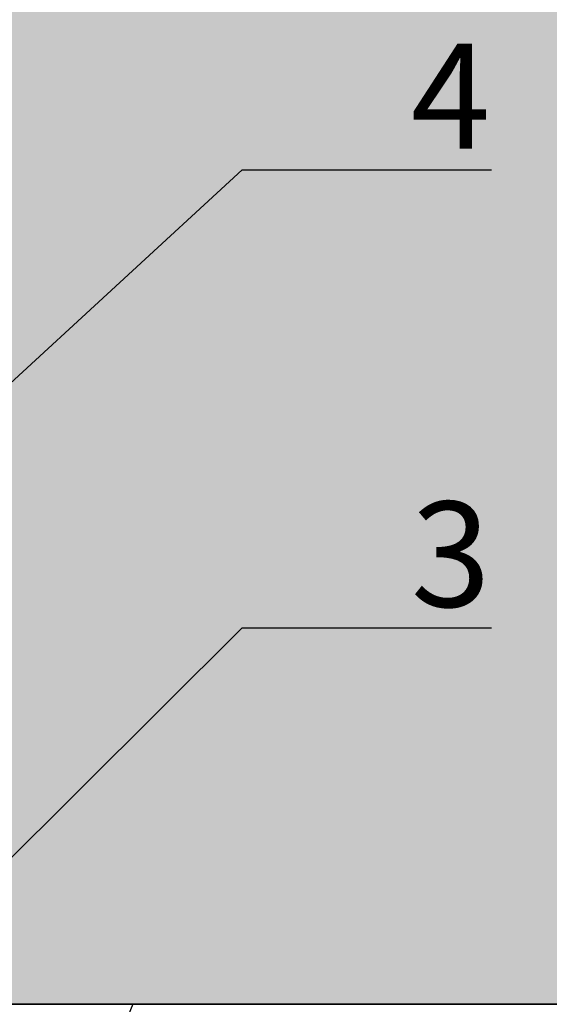
# Model space of a CAD drawing. Units: millimetres. Extents: x -358390 to -165483, y 96743 to 207920.
# Drawn here: x -181980 to -181955, y 200444 to 200491 of the extents above; entities that cross this region are included whole.
import ezdxf
from ezdxf import colors
from ezdxf.entities.mleader import LeaderData, LeaderLine
from ezdxf.math import Vec2, Vec3

# ---------------------------------------------------------------- set-up
doc = ezdxf.new("R2010")
doc.units = ezdxf.units.MM
doc.layers.add('GIP-DIM-0', color=12, linetype='Continuous')
doc.styles.get("Standard").update_dxf_attribs({"font": 'calibri.ttf'})

# ---------------------------------------------------------------- blocks, each defined once
blk = doc.blocks.new('_Dot')
blk.add_hatch(color=0).paths.add_polyline_path([(-0.5, 0, 1), (0.5, 0, 1)])
at = {"color": 0}
blk.add_line((-1, 0), (-0.5, 0), dxfattribs=at)
blk = doc.blocks.new('*U186')
at = {"linetype": 'ByBlock'}
h = blk.add_hatch(dxfattribs=at)
h.set_pattern_fill('H1INSUN1', color=256, pattern_type=2)
h.set_pattern_definition([(67.38013459999999, (748.215160790618, 739), (3.150356747028127e-06, 100.0000003076922), [25.99999999999999, -1274]), (67.38013459999999, (848.215160790618, 739), (3.150356747028127e-06, 100.0000003076922), [25.99999999999999, -1274]), (67.38013459999999, (948.215160790618, 739), (3.150356747028127e-06, 100.0000003076922), [25.99999999999999, -1274]), (67.38013459999999, (1048.215160790618, 739), (3.150356747028127e-06, 100.0000003076922), [25.99999999999999, -1274]), (67.38013459999999, (1148.215160790618, 739), (3.150356747028127e-06, 100.0000003076922), [25.99999999999999, -1274]), (112.2490234, (832.2151607906178, 739), (-2.38241202765721e-06, 99.99999827928437), [23.76972769999999, -2353.203124999999]), (112.2490234, (932.2151607906178, 739), (-2.38241202765721e-06, 99.99999827928437), [23.76972769999999, -2353.203124999999]), (112.2490234, (1032.215160790618, 739), (-2.38241202765721e-06, 99.99999827928437), [23.76972769999999, -2353.203124999999]), (112.2490234, (1132.215160790618, 739), (-2.38241202765721e-06, 99.99999827928437), [23.76972769999999, -2353.203124999999]), (112.2490234, (1232.215160790618, 739), (-2.38241202765721e-06, 99.99999827928437), [23.76972769999999, -2353.203124999999]), (112.2490234, (1332.215160790618, 739), (-2.38241202765721e-06, 99.99999827928437), [23.76972769999999, -2353.203124999999]), (112.2490234, (1432.215160790618, 739), (-2.38241202765721e-06, 99.99999827928437), [23.76972769999999, -2353.203124999999]), (112.2490234, (1532.215160790618, 739), (-2.38241202765721e-06, 99.99999827928437), [23.76972769999999, -2353.203124999999]), (112.2490234, (1632.215160790618, 739), (-2.38241202765721e-06, 99.99999827928437), [23.76972769999999, -2353.203124999999]), (247.7509918, (807.2151607906178, 760.9999999999997), (-7.070251179186471e-06, 99.9999996129151), [23.76972769999996, -2353.203124999995]), (247.7509918, (907.2151607906178, 760.9999999999997), (-7.070251179186471e-06, 99.9999996129151), [23.76972769999996, -2353.203124999995]), (247.7509918, (1007.215160790618, 760.9999999999997), (-7.070251179186471e-06, 99.9999996129151), [23.76972769999996, -2353.203124999995]), (247.7509918, (1107.215160790618, 760.9999999999997), (-7.070251179186471e-06, 99.9999996129151), [23.76972769999996, -2353.203124999995]), (247.7509918, (1207.215160790618, 760.9999999999997), (-7.070251179186471e-06, 99.9999996129151), [23.76972769999996, -2353.203124999995]), (247.7509918, (1307.215160790618, 760.9999999999997), (-7.070251179186471e-06, 99.9999996129151), [23.76972769999996, -2353.203124999995]), (247.7509918, (1407.215160790618, 760.9999999999997), (-7.070251179186471e-06, 99.9999996129151), [23.76972769999996, -2353.203124999995]), (247.7509918, (1507.215160790618, 760.9999999999997), (-7.070251179186471e-06, 99.9999996129151), [23.76972769999996, -2353.203124999995]), (247.7509918, (1607.215160790618, 760.9999999999997), (-7.070251179186471e-06, 99.9999996129151), [23.76972769999996, -2353.203124999995]), (292.6198654, (772.215160790618, 762.9999999999998), (-3.150356747028127e-06, 100.0000003076922), [26.00000000000001, -1274.000000000001]), (292.6198654, (872.215160790618, 762.9999999999998), (-3.150356747028127e-06, 100.0000003076922), [26.00000000000001, -1274.000000000001]), (292.6198654, (972.215160790618, 762.9999999999998), (-3.150356747028127e-06, 100.0000003076922), [26.00000000000001, -1274.000000000001]), (292.6198654, (1072.215160790618, 762.9999999999998), (-3.150356747028127e-06, 100.0000003076922), [26.00000000000001, -1274.000000000001]), (292.6198654, (1172.215160790618, 762.9999999999998), (-3.150356747028127e-06, 100.0000003076922), [26.00000000000001, -1274.000000000001]), (81.8698959, (743.215160790618, 721.9999999999998), (4.942118795980831e-06, 99.99999966249106), [7.071067809999987, -700.0357055699984]), (68.1985931, (744.2151607906178, 728.9999999999998), (-9.858241085680675e-07, 100.0000011859525), [10.7703295, -527.7461548000001]), (68.1985931, (844.2151607906178, 728.9999999999998), (-9.858241085680675e-07, 100.0000011859525), [10.7703295, -527.7461548000001]), (291.8014069, (782.2151607906178, 739), (9.858241085680675e-07, 100.0000011859525), [10.7703295, -527.7461548000001]), (291.8014069, (882.2151607906178, 739), (9.858241085680675e-07, 100.0000011859525), [10.7703295, -527.7461548000001]), (278.1301041, (786.2151607906183, 728.9999999999998), (-4.942118795980831e-06, 99.99999966249106), [7.071067809999987, -700.0357055699984]), (278.1301041, (743.215160790618, 721.9999999999998), (-4.942118795980831e-06, 99.99999966249106), [7.071067809999987, -700.0357055699984]), (296.5650482, (744.2151607906178, 714.9999999999998), (1.752436467938878e-06, 99.99999760741669), [6.708203800000003, -216.8985901000001]), (315, (747.215160790618, 708.9999999999998), (-7.105427357601002e-15, 99.99999997361817), [7.07106781, -134.350296]), (326.3099327, (752.215160790618, 703.9999999999998), (-3.583935253459458e-06, 99.99999643704996), [3.605551200000003, -356.9495850000001]), (326.3099327, (852.215160790618, 703.9999999999998), (-3.583935253459458e-06, 99.99999643704996), [3.605551200000003, -356.9495850000001]), (326.3099327, (952.215160790618, 703.9999999999998), (-3.583935253459458e-06, 99.99999643704996), [3.605551200000003, -356.9495850000001]), (341.565052, (755.215160790618, 701.9999999999998), (-2.029815924231571e-07, 100.0000017971736), [3.162277700000002, -313.0654907200001]), (341.565052, (855.215160790618, 701.9999999999998), (-2.029815924231571e-07, 100.0000017971736), [3.162277700000002, -313.0654907200001]), (341.565052, (955.215160790618, 701.9999999999998), (-2.029815924231571e-07, 100.0000017971736), [3.162277700000002, -313.0654907200001]), (341.565052, (758.215160790618, 700.9999999999998), (-2.029815924231571e-07, 100.0000017971736), [3.162277700000002, -313.0654907200001]), (341.565052, (858.215160790618, 700.9999999999998), (-2.029815924231571e-07, 100.0000017971736), [3.162277700000002, -313.0654907200001]), (341.565052, (958.215160790618, 700.9999999999998), (-2.029815924231571e-07, 100.0000017971736), [3.162277700000002, -313.0654907200001]), (0, (761.2151607906183, 699.9999999999998), (0, 99.99999999999996), [8, -92]), (18.434948, (769.2151607906178, 699.9999999999998), (2.029815924231571e-07, 100.0000017971736), [3.162277699999998, -313.0654907199997]), (18.434948, (869.2151607906178, 699.9999999999998), (2.029815924231571e-07, 100.0000017971736), [3.162277699999998, -313.0654907199997]), (18.434948, (969.2151607906178, 699.9999999999998), (2.029815924231571e-07, 100.0000017971736), [3.162277699999998, -313.0654907199997]), (18.434948, (772.215160790618, 700.9999999999998), (2.029815924231571e-07, 100.0000017971736), [3.162277699999998, -313.0654907199997]), (18.434948, (872.215160790618, 700.9999999999998), (2.029815924231571e-07, 100.0000017971736), [3.162277699999998, -313.0654907199997]), (18.434948, (972.215160790618, 700.9999999999998), (2.029815924231571e-07, 100.0000017971736), [3.162277699999998, -313.0654907199997]), (33.69006729999998, (775.2151607906178, 701.9999999999998), (3.583935253459458e-06, 99.99999643704996), [3.605551199999999, -356.9495849999999]), (33.69006729999998, (875.2151607906178, 701.9999999999998), (3.583935253459458e-06, 99.99999643704996), [3.605551199999999, -356.9495849999999]), (33.69006729999998, (975.2151607906178, 701.9999999999998), (3.583935253459458e-06, 99.99999643704996), [3.605551199999999, -356.9495849999999]), (45, (778.215160790618, 703.9999999999998), (7.105427357601002e-15, 99.99999997361817), [7.071067810000002, -134.350296]), (63.43495179999999, (783.215160790618, 708.9999999999998), (-1.752436467938878e-06, 99.99999760741669), [6.7082038, -216.8985901]), (81.8698959, (786.2151607906183, 714.9999999999998), (4.942118795980831e-06, 99.99999966249106), [7.071067809999987, -700.0357055699984]), (81.8698959, (793.215160790618, 721.9999999999998), (4.942118795980831e-06, 99.99999966249106), [7.071067809999987, -700.0357055699984]), (68.1985931, (794.2151607906178, 728.9999999999998), (-9.858241085680675e-07, 100.0000011859525), [10.7703295, -527.7461548000001]), (68.1985931, (894.2151607906178, 728.9999999999998), (-9.858241085680675e-07, 100.0000011859525), [10.7703295, -527.7461548000001]), (291.8014069, (832.2151607906178, 739), (9.858241085680675e-07, 100.0000011859525), [10.7703295, -527.7461548000001]), (291.8014069, (932.2151607906178, 739), (9.858241085680675e-07, 100.0000011859525), [10.7703295, -527.7461548000001]), (278.1301041, (836.2151607906183, 728.9999999999998), (-4.942118795980831e-06, 99.99999966249106), [7.071067809999987, -700.0357055699984]), (278.1301041, (793.215160790618, 721.9999999999998), (-4.942118795980831e-06, 99.99999966249106), [7.071067809999987, -700.0357055699984]), (296.5650482, (794.2151607906178, 714.9999999999998), (1.752436467938878e-06, 99.99999760741669), [6.708203800000003, -216.8985901000001]), (315, (797.215160790618, 708.9999999999998), (-7.105427357601002e-15, 99.99999997361817), [7.07106781, -134.350296]), (326.3099327, (802.215160790618, 703.9999999999998), (-3.583935253459458e-06, 99.99999643704996), [3.605551200000003, -356.9495850000001]), (326.3099327, (902.215160790618, 703.9999999999998), (-3.583935253459458e-06, 99.99999643704996), [3.605551200000003, -356.9495850000001]), (326.3099327, (1002.215160790618, 703.9999999999998), (-3.583935253459458e-06, 99.99999643704996), [3.605551200000003, -356.9495850000001]), (341.565052, (805.215160790618, 701.9999999999998), (-2.029815924231571e-07, 100.0000017971736), [3.162277700000002, -313.0654907200001]), (341.565052, (905.215160790618, 701.9999999999998), (-2.029815924231571e-07, 100.0000017971736), [3.162277700000002, -313.0654907200001]), (341.565052, (1005.215160790618, 701.9999999999998), (-2.029815924231571e-07, 100.0000017971736), [3.162277700000002, -313.0654907200001]), (341.565052, (808.215160790618, 700.9999999999998), (-2.029815924231571e-07, 100.0000017971736), [3.162277700000002, -313.0654907200001]), (341.565052, (908.215160790618, 700.9999999999998), (-2.029815924231571e-07, 100.0000017971736), [3.162277700000002, -313.0654907200001]), (341.565052, (1008.215160790618, 700.9999999999998), (-2.029815924231571e-07, 100.0000017971736), [3.162277700000002, -313.0654907200001]), (0, (811.2151607906183, 699.9999999999998), (0, 99.99999999999996), [8, -92]), (18.434948, (819.2151607906178, 699.9999999999998), (2.029815924231571e-07, 100.0000017971736), [3.162277699999998, -313.0654907199997]), (18.434948, (919.2151607906178, 699.9999999999998), (2.029815924231571e-07, 100.0000017971736), [3.162277699999998, -313.0654907199997]), (18.434948, (1019.215160790618, 699.9999999999998), (2.029815924231571e-07, 100.0000017971736), [3.162277699999998, -313.0654907199997]), (18.434948, (822.215160790618, 700.9999999999998), (2.029815924231571e-07, 100.0000017971736), [3.162277699999998, -313.0654907199997]), (18.434948, (922.215160790618, 700.9999999999998), (2.029815924231571e-07, 100.0000017971736), [3.162277699999998, -313.0654907199997]), (18.434948, (1022.215160790618, 700.9999999999998), (2.029815924231571e-07, 100.0000017971736), [3.162277699999998, -313.0654907199997]), (33.69006729999998, (825.2151607906178, 701.9999999999998), (3.583935253459458e-06, 99.99999643704996), [3.605551199999999, -356.9495849999999]), (33.69006729999998, (925.2151607906178, 701.9999999999998), (3.583935253459458e-06, 99.99999643704996), [3.605551199999999, -356.9495849999999]), (33.69006729999998, (1025.215160790618, 701.9999999999998), (3.583935253459458e-06, 99.99999643704996), [3.605551199999999, -356.9495849999999]), (45, (828.215160790618, 703.9999999999998), (7.105427357601002e-15, 99.99999997361817), [7.071067810000002, -134.350296]), (63.43495179999999, (833.215160790618, 708.9999999999998), (-1.752436467938878e-06, 99.99999760741669), [6.7082038, -216.8985901]), (81.8698959, (836.2151607906183, 714.9999999999998), (4.942118795980831e-06, 99.99999966249106), [7.071067809999987, -700.0357055699984]), (81.8698959, (768.215160790618, 777.9999999999998), (4.942118795980831e-06, 99.99999966249106), [7.071067809999987, -700.0357055699984]), (63.43495179999999, (769.2151607906178, 784.9999999999997), (-1.752436467938878e-06, 99.99999760741669), [6.7082038, -216.8985901]), (45, (772.215160790618, 790.9999999999998), (7.105427357601002e-15, 99.99999997361817), [7.071067810000002, -134.350296]), (33.69006729999998, (777.215160790618, 795.9999999999997), (3.583935253459458e-06, 99.99999643704996), [3.605551199999999, -356.9495849999999]), (33.69006729999998, (877.215160790618, 795.9999999999997), (3.583935253459458e-06, 99.99999643704996), [3.605551199999999, -356.9495849999999]), (33.69006729999998, (977.215160790618, 795.9999999999997), (3.583935253459458e-06, 99.99999643704996), [3.605551199999999, -356.9495849999999]), (18.434948, (780.215160790618, 797.9999999999997), (2.029815924231571e-07, 100.0000017971736), [3.162277699999998, -313.0654907199997]), (18.434948, (880.215160790618, 797.9999999999997), (2.029815924231571e-07, 100.0000017971736), [3.162277699999998, -313.0654907199997]), (18.434948, (980.215160790618, 797.9999999999997), (2.029815924231571e-07, 100.0000017971736), [3.162277699999998, -313.0654907199997]), (18.434948, (783.215160790618, 798.9999999999997), (2.029815924231571e-07, 100.0000017971736), [3.162277699999998, -313.0654907199997]), (18.434948, (883.215160790618, 798.9999999999997), (2.029815924231571e-07, 100.0000017971736), [3.162277699999998, -313.0654907199997]), (18.434948, (983.215160790618, 798.9999999999997), (2.029815924231571e-07, 100.0000017971736), [3.162277699999998, -313.0654907199997]), (0, (786.2151607906183, 799.9999999999997), (0, 99.99999999999996), [8, -92]), (341.565052, (794.2151607906178, 799.9999999999997), (-2.029815924231571e-07, 100.0000017971736), [3.162277700000002, -313.0654907200001]), (341.565052, (894.2151607906178, 799.9999999999997), (-2.029815924231571e-07, 100.0000017971736), [3.162277700000002, -313.0654907200001]), (341.565052, (994.2151607906178, 799.9999999999997), (-2.029815924231571e-07, 100.0000017971736), [3.162277700000002, -313.0654907200001]), (341.565052, (797.215160790618, 798.9999999999997), (-2.029815924231571e-07, 100.0000017971736), [3.162277700000002, -313.0654907200001]), (341.565052, (897.215160790618, 798.9999999999997), (-2.029815924231571e-07, 100.0000017971736), [3.162277700000002, -313.0654907200001]), (341.565052, (997.215160790618, 798.9999999999997), (-2.029815924231571e-07, 100.0000017971736), [3.162277700000002, -313.0654907200001]), (326.3099327, (800.2151607906178, 797.9999999999997), (-3.583935253459458e-06, 99.99999643704996), [3.605551200000003, -356.9495850000001]), (326.3099327, (900.2151607906178, 797.9999999999997), (-3.583935253459458e-06, 99.99999643704996), [3.605551200000003, -356.9495850000001]), (326.3099327, (1000.215160790618, 797.9999999999997), (-3.583935253459458e-06, 99.99999643704996), [3.605551200000003, -356.9495850000001]), (315, (803.215160790618, 795.9999999999997), (-7.105427357601002e-15, 99.99999997361817), [7.07106781, -134.350296]), (296.5650482, (808.215160790618, 790.9999999999998), (1.752436467938878e-06, 99.99999760741669), [6.708203800000003, -216.8985901000001]), (278.1301041, (811.2151607906183, 784.9999999999997), (-4.942118795980831e-06, 99.99999966249106), [7.071067809999987, -700.0357055699984]), (278.1301041, (768.215160790618, 777.9999999999998), (-4.942118795980831e-06, 99.99999966249106), [7.071067809999987, -700.0357055699984]), (290.5560454999999, (769.2151607906178, 770.9999999999997), (1.254493909641496e-06, 100.0000023019941), [8.54400349999999, -845.8563842999989]), (290.5560454999999, (869.2151607906178, 770.9999999999997), (1.254493909641496e-06, 100.0000023019941), [8.54400349999999, -845.8563842999989]), (290.5560454999999, (969.2151607906178, 770.9999999999997), (1.254493909641496e-06, 100.0000023019941), [8.54400349999999, -845.8563842999989]), (68.1985931, (807.2151607906178, 760.9999999999997), (-9.858241085680675e-07, 100.0000011859525), [10.7703295, -527.7461548000001]), (68.1985931, (907.2151607906178, 760.9999999999997), (-9.858241085680675e-07, 100.0000011859525), [10.7703295, -527.7461548000001]), (81.8698959, (811.2151607906183, 770.9999999999997), (4.942118795980831e-06, 99.99999966249106), [7.071067809999987, -700.0357055699984]), (0, (740.215160790618, 799.9999999999997), (0, 99.99999999999996), [4, -96]), (341.565052, (744.2151607906178, 799.9999999999997), (-2.029815924231571e-07, 100.0000017971736), [3.162277700000002, -313.0654907200001]), (341.565052, (844.2151607906178, 799.9999999999997), (-2.029815924231571e-07, 100.0000017971736), [3.162277700000002, -313.0654907200001]), (341.565052, (944.2151607906178, 799.9999999999997), (-2.029815924231571e-07, 100.0000017971736), [3.162277700000002, -313.0654907200001]), (341.565052, (747.215160790618, 798.9999999999997), (-2.029815924231571e-07, 100.0000017971736), [3.162277700000002, -313.0654907200001]), (341.565052, (847.215160790618, 798.9999999999997), (-2.029815924231571e-07, 100.0000017971736), [3.162277700000002, -313.0654907200001]), (341.565052, (947.215160790618, 798.9999999999997), (-2.029815924231571e-07, 100.0000017971736), [3.162277700000002, -313.0654907200001]), (326.3099327, (750.2151607906178, 797.9999999999997), (-3.583935253459458e-06, 99.99999643704996), [3.605551200000003, -356.9495850000001]), (326.3099327, (850.2151607906178, 797.9999999999997), (-3.583935253459458e-06, 99.99999643704996), [3.605551200000003, -356.9495850000001]), (326.3099327, (950.2151607906178, 797.9999999999997), (-3.583935253459458e-06, 99.99999643704996), [3.605551200000003, -356.9495850000001]), (315, (753.215160790618, 795.9999999999997), (-7.105427357601002e-15, 99.99999997361817), [7.07106781, -134.350296]), (296.5650482, (758.215160790618, 790.9999999999998), (1.752436467938878e-06, 99.99999760741669), [6.708203800000003, -216.8985901000001]), (278.1301041, (761.2151607906183, 784.9999999999997), (-4.942118795980831e-06, 99.99999966249106), [7.071067809999987, -700.0357055699984]), (69.4439545, (758.215160790618, 762.9999999999998), (-1.254493909641496e-06, 100.0000023019941), [8.544003499999999, -845.8563842999997]), (69.4439545, (858.215160790618, 762.9999999999998), (-1.254493909641496e-06, 100.0000023019941), [8.544003499999999, -845.8563842999997]), (69.4439545, (958.215160790618, 762.9999999999998), (-1.254493909641496e-06, 100.0000023019941), [8.544003499999999, -845.8563842999997]), (81.8698959, (761.2151607906183, 770.9999999999997), (4.942118795980831e-06, 99.99999966249106), [7.071067809999987, -700.0357055699984]), (81.8698959, (818.215160790618, 777.9999999999998), (4.942118795980831e-06, 99.99999966249106), [7.071067809999987, -700.0357055699984]), (63.43495179999999, (819.2151607906178, 784.9999999999997), (-1.752436467938878e-06, 99.99999760741669), [6.7082038, -216.8985901]), (45, (822.215160790618, 790.9999999999998), (7.105427357601002e-15, 99.99999997361817), [7.071067810000002, -134.350296]), (33.69006729999998, (827.215160790618, 795.9999999999997), (3.583935253459458e-06, 99.99999643704996), [3.605551199999999, -356.9495849999999]), (33.69006729999998, (927.215160790618, 795.9999999999997), (3.583935253459458e-06, 99.99999643704996), [3.605551199999999, -356.9495849999999]), (33.69006729999998, (1027.215160790618, 795.9999999999997), (3.583935253459458e-06, 99.99999643704996), [3.605551199999999, -356.9495849999999]), (18.434948, (830.215160790618, 797.9999999999997), (2.029815924231571e-07, 100.0000017971736), [3.162277699999998, -313.0654907199997]), (18.434948, (930.215160790618, 797.9999999999997), (2.029815924231571e-07, 100.0000017971736), [3.162277699999998, -313.0654907199997]), (18.434948, (1030.215160790618, 797.9999999999997), (2.029815924231571e-07, 100.0000017971736), [3.162277699999998, -313.0654907199997]), (18.434948, (833.215160790618, 798.9999999999997), (2.029815924231571e-07, 100.0000017971736), [3.162277699999998, -313.0654907199997]), (18.434948, (933.215160790618, 798.9999999999997), (2.029815924231571e-07, 100.0000017971736), [3.162277699999998, -313.0654907199997]), (18.434948, (1033.215160790618, 798.9999999999997), (2.029815924231571e-07, 100.0000017971736), [3.162277699999998, -313.0654907199997]), (0, (836.2151607906183, 799.9999999999997), (0, 99.99999999999996), [4, -96]), (278.1301041, (818.215160790618, 777.9999999999998), (-4.942118795980831e-06, 99.99999966249106), [7.071067809999987, -700.0357055699984]), (291.8014069, (819.2151607906178, 770.9999999999997), (9.858241085680675e-07, 100.0000011859525), [10.7703295, -527.7461548000001]), (291.8014069, (919.2151607906178, 770.9999999999997), (9.858241085680675e-07, 100.0000011859525), [10.7703295, -527.7461548000001])])
h.paths.add_polyline_path([(0, 100), (1103.833338740041, 100), (1103.833338740041, 0), (0, 0)])
blk.add_lwpolyline([(0, 100), (1103.833338740041, 100), (1103.833338740041, 0), (0, 0)], close=True)

msp = doc.modelspace()

# ---------------------------------------------------------------- hatches: boundary and pattern name
h = msp.add_hatch()
h.set_pattern_fill('JIS_STN_2.5', color=256, scale=20)
h.set_pattern_definition([(45, (-184353.9658450065, 207408.6340439974), (-35.35533905932737, 35.35533905932738), []), (45, (-184318.6658450065, 207408.6340439974), (-35.35533905932737, 35.35533905932738), [24, -10])])
h.paths.add_polyline_path([(-179449.1538488247, 203443.9812099812), (-179449.1538488247, 202043.9812099812), (-181299.1538488247, 202043.9812099812), (-181299.1538488247, 200643.9812099812), (-182099.1538488247, 200643.9812099812), (-182099.1538488247, 200443.9812099812), (-181099.1538488247, 200443.9812099812), (-181099.1538488247, 201843.9812099812), (-179249.1538488247, 201843.9812099812), (-179249.1538488247, 203443.9812099812)])

# ---------------------------------------------------------------- linework, layer by layer
msp.add_lwpolyline([(-179449.1538488247, 203443.9812099812), (-179449.1538488247, 202043.9812099812), (-181299.1538488247, 202043.9812099812), (-181299.1538488247, 200643.9812099812), (-182099.1538488247, 200643.9812099812), (-182099.1538488247, 200443.9812099812), (-181099.1538488247, 200443.9812099812), (-181099.1538488247, 201843.9812099812), (-179249.1538488247, 201843.9812099812), (-179249.1538488247, 203443.9812099812)], close=True)

# ---------------------------------------------------------------- block references
at = {"transparency": 33554687, "xscale": -1, "rotation": 180}
msp.add_blockref('*U186', (-182099.1538488247, 200443.9812099812), dxfattribs=at)

# ---------------------------------------------------------------- next in the draw order: leaders
at = {"layer": 'GIP-DIM-0'}
ml = msp.add_multileader_mtext('Standard', dxfattribs=at)
ml.set_content('4', color=142)
ml.set_leader_properties(color=256, linetype='ByLayer', lineweight=-1)
ml.set_arrow_properties(name='DOT')
ml.build(insert=Vec2(0, 0))
ml.multileader.update_dxf_attribs({"text_left_attachment_type": 6, "text_right_attachment_type": 6, "dogleg_length": 2, "arrow_head_size": 0.2, "scale": 2})
ctx = ml.context
ctx.base_point, ctx.scale, ctx.char_height, ctx.arrow_head_size, ctx.landing_gap_size, ctx.plane_origin = Vec3(-181965.6134938042, 200483.601399932), 2, 5, 0.2, 4, Vec3(-174916.9562654535, 204578.4696651591)
ctx.left_attachment, ctx.right_attachment = 6, 6
notes = []
notes.append((ctx, [(1, (1, 1, 0), (-181969.6134938042, 200483.601399932), (1, 0), 4, [(1, [(-181999.0257518352, 200456.5474709319)], 0, [])])]))
ctx.mtext.insert, ctx.mtext.flow_direction = Vec3(-181961.6134938042, 200489.601399932), 5
ctx.mtext.has_bg_fill, ctx.mtext.bg_color, ctx.mtext.bg_scale_factor, ctx.mtext.bg_transparency, ctx.mtext.use_window_bg_color = 1, -1027028792, 1.5, 0, 1
for ctx, leaders in notes:
    for number, flags, end, landing, length, lines in leaders:
        leader = LeaderData()
        leader.index, (leader.has_last_leader_line, leader.has_dogleg_vector, leader.attachment_direction) = number, flags
        leader.last_leader_point, leader.dogleg_vector, leader.dogleg_length = Vec3(end), Vec3(landing), length
        for number, points, colour, breaks in lines:
            line = LeaderLine()
            line.index, line.vertices, line.color, line.breaks = number, Vec3.list(points), colors.encode_raw_color(colour), breaks
            leader.lines.append(line)
        ctx.leaders.append(leader)

# ---------------------------------------------------------------- next in the draw order: leaders
ml = msp.add_multileader_mtext('Standard', dxfattribs=at)
ml.set_content('3', color=142)
ml.set_leader_properties(color=256, linetype='ByLayer', lineweight=-1)
ml.set_arrow_properties(name='DOT')
ml.build(insert=Vec2(0, 0))
ml.multileader.update_dxf_attribs({"text_left_attachment_type": 6, "text_right_attachment_type": 6, "dogleg_length": 2, "arrow_head_size": 0.2, "scale": 2})
ctx = ml.context
ctx.base_point, ctx.scale, ctx.char_height, ctx.arrow_head_size, ctx.landing_gap_size, ctx.plane_origin = Vec3(-181965.6134938042, 200461.8519334446), 2, 5, 0.2, 4, Vec3(-174916.9562654535, 204562.7032221477)
ctx.left_attachment, ctx.right_attachment = 6, 6
notes = []
notes.append((ctx, [(1, (1, 1, 0), (-181969.6134938042, 200461.8519334446), (1, 0), 4, [(1, [(-181990.0963545155, 200441.4811259794)], 0, [])])]))
ctx.mtext.insert, ctx.mtext.flow_direction = Vec3(-181961.6134938042, 200467.8519334446), 5
ctx.mtext.has_bg_fill, ctx.mtext.bg_color, ctx.mtext.bg_scale_factor, ctx.mtext.bg_transparency, ctx.mtext.use_window_bg_color = 1, -1027028792, 1.5, 0, 1
for ctx, leaders in notes:
    for number, flags, end, landing, length, lines in leaders:
        leader = LeaderData()
        leader.index, (leader.has_last_leader_line, leader.has_dogleg_vector, leader.attachment_direction) = number, flags
        leader.last_leader_point, leader.dogleg_vector, leader.dogleg_length = Vec3(end), Vec3(landing), length
        for number, points, colour, breaks in lines:
            line = LeaderLine()
            line.index, line.vertices, line.color, line.breaks = number, Vec3.list(points), colors.encode_raw_color(colour), breaks
            leader.lines.append(line)
        ctx.leaders.append(leader)

# ---------------------------------------------------------------- next in the draw order: linework, layer by layer
msp.add_lwpolyline([(-182099.1538488247, 200643.9812099812), (-182099.1538488247, 200443.9812099812), (-181099.1538488247, 200443.9812099812), (-181099.1538488247, 201843.9812099812), (-179249.1538488247, 201843.9812099812), (-179249.1538488247, 203443.9814245071), (-179449.1538488247, 203443.9812099811)])

doc.saveas('drawing.dxf')
